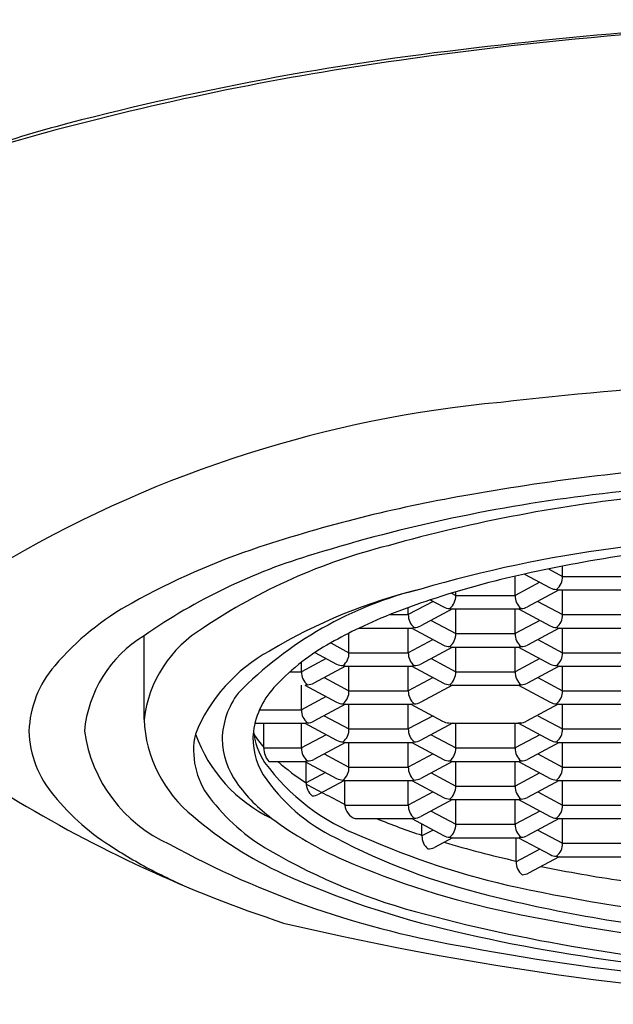
# Model space of a CAD drawing. Units: inches. Extents: x 4405.78 to 4407.73, y -22.7 to -17.65.
# Drawn here: x 4406.33 to 4406.61, y -18.86 to -18.39 of the extents above; entities that cross this region are included whole.
import ezdxf

# ---------------------------------------------------------------- set-up
doc = ezdxf.new("R2010")
doc.units = ezdxf.units.IN
doc.header["$LTSCALE"] = 0.6431102362
doc.header["$MEASUREMENT"] = 0
doc.layers.get('0').update_dxf_attribs({"color": 255, "linetype": 'CONTINUOUS'})

msp = doc.modelspace()

# ---------------------------------------------------------------- linework, layer by layer
for p, q in [((4406.58877222489, -18.65867549385059), (4406.58877222489, -18.65373203535061)), ((4406.570557467385, -18.65754797385177), (4406.58283377509, -18.66412072595061)), ((4406.582052761334, -18.65507788375556), (4406.58877222489, -18.65867549385059)), ((4406.56604189939, -18.66780287975059), (4406.56604189939, -18.65856312504931)), ((4406.57787652249, -18.66146660615061), (4406.56604189939, -18.66780287975059)), ((4406.58877222489, -18.65867549385059), (4406.61718513189, -18.65867549385061)), ((4406.535557042418, -18.66669355486555), (4406.53762899239, -18.66780287975059)), ((4406.53762899239, -18.66780287975059), (4406.53762899239, -18.66606910605061)), ((4406.53762899239, -18.66780287975059), (4406.56604189939, -18.66780287975061)), ((4406.587165455894, -18.66511798475061), (4406.57198034919, -18.67324811185061)), ((4406.58593093419, -18.6648769657506), (4406.58681037259, -18.66511735365061)), ((4406.58681037259, -18.66511735365061), (4406.61914813949, -18.66511798465061)), ((4406.58877222489, -18.67693026555059), (4406.58877222489, -18.66511798465061)), ((4406.52673328999, -18.67059399195063), (4406.51489866689, -18.67693026555061)), ((4406.525434998969, -18.66989888515733), (4406.53169054259, -18.67324811185061)), ((4406.57693760179, -18.67059399195061), (4406.58877222489, -18.67693026555059)), ((4406.506129068557, -18.67693026555062), (4406.51489866689, -18.67693026555063)), ((4406.51489866689, -18.67693026555061), (4406.51489866689, -18.67355228713155)), ((4406.536022223394, -18.67424537055063), (4406.52083711669, -18.68237549765063)), ((4406.53478770169, -18.6740043516506), (4406.53566714009, -18.67424473955061)), ((4406.53566714009, -18.67424473955061), (4406.56800490699, -18.67424537055061)), ((4406.53762899239, -18.68605765145059), (4406.53762899239, -18.67424537055061)), ((4406.56604189939, -18.68605765145059), (4406.56604189939, -18.67424537055061)), ((4406.567648668385, -18.67424537055061), (4406.58283377509, -18.68237549765061)), ((4406.56888319009, -18.6740043516506), (4406.56800375169, -18.67424473955061)), ((4406.58877222489, -18.67693026555059), (4406.61718513189, -18.67693026555061)), ((4406.52579436929, -18.67972137785061), (4406.53762899239, -18.68605765145059)), ((4406.57787652249, -18.67972137785061), (4406.56604189939, -18.68605765145059)), ((4406.48648575989, -18.69518503735059), (4406.48648575989, -18.68579691333538)), ((4406.491301532012, -18.68337225760098), (4406.51686167449, -18.68337275635063)), ((4406.51489866689, -18.69518503735059), (4406.51489866689, -18.68337275645061)), ((4406.516505435886, -18.68337275645061), (4406.53169054259, -18.69150288355061)), ((4406.51773995759, -18.68313173745062), (4406.51686051919, -18.68337212535063)), ((4406.53762899239, -18.68605765145059), (4406.56604189939, -18.68605765145061)), ((4406.587165455894, -18.68337275645061), (4406.57198034919, -18.69150288355061)), ((4406.58593093419, -18.6831317374506), (4406.58681037259, -18.68337212535061)), ((4406.58681037259, -18.68337212535061), (4406.61914813949, -18.68337275635061)), ((4406.58877222489, -18.69518503735059), (4406.58877222489, -18.68337275645061)), ((4406.38829813969, -18.7271296663498), (4406.38829813969, -18.68708375245061)), ((4406.477709617298, -18.69048627845133), (4406.48648575989, -18.69518503735059)), ((4406.52673328999, -18.68884876375061), (4406.51489866689, -18.69518503735059)), ((4406.57693760179, -18.68884876375061), (4406.58877222489, -18.69518503735059)), ((4406.470196353896, -18.69508835321003), (4406.48054731009, -18.70063026945061)), ((4406.48648575989, -18.69518503735059), (4406.51489866689, -18.69518503735061)), ((4406.536022223394, -18.69250014235061), (4406.52083711669, -18.70063026945061)), ((4406.53478770169, -18.6922591233506), (4406.53566714009, -18.69249951125061)), ((4406.53566714009, -18.69249951125061), (4406.56800490699, -18.69250014225061)), ((4406.53762899239, -18.70431242315059), (4406.53762899239, -18.69250014225061)), ((4406.56604189939, -18.70431242315059), (4406.56604189939, -18.69250014225061)), ((4406.567648668385, -18.69250014235061), (4406.58283377509, -18.70063026945061)), ((4406.56888319009, -18.6922591233506), (4406.56800375169, -18.69249951125061)), ((4406.58877222489, -18.69518503735059), (4406.61718513189, -18.69518503735061)), ((4406.47559005749, -18.69797614955063), (4406.46375543439, -18.70431242315061)), ((4406.46375543439, -18.70431242315061), (4406.46375543439, -18.69974578073162)), ((4406.52579436929, -18.69797614955061), (4406.53762899239, -18.70431242315059)), ((4406.57787652249, -18.69797614955061), (4406.56604189939, -18.70431242315059)), ((4406.458277042608, -18.70431242315063), (4406.46375543439, -18.70431242315063)), ((4406.484878990895, -18.70162752815063), (4406.46969388419, -18.70975765525063)), ((4406.48364446919, -18.7013865092506), (4406.48452390759, -18.70162689715061)), ((4406.48452390759, -18.70162689715061), (4406.51686167449, -18.70162752815061)), ((4406.48648575989, -18.71343980905059), (4406.48648575989, -18.70162752815061)), ((4406.51489866689, -18.71343980905059), (4406.51489866689, -18.70162752815061)), ((4406.516505435886, -18.70162752815061), (4406.53169054259, -18.70975765525061)), ((4406.51773995759, -18.7013865092506), (4406.51686051919, -18.70162689715061)), ((4406.53762899239, -18.70431242315059), (4406.56604189939, -18.70431242315061)), ((4406.587165455894, -18.70162752815061), (4406.57198034919, -18.70975765525061)), ((4406.58593093419, -18.7013865092506), (4406.58681037259, -18.70162689715061)), ((4406.58681037259, -18.70162689715061), (4406.61914813949, -18.70162752815061)), ((4406.58877222489, -18.71343980905059), (4406.58877222489, -18.70162752815061)), ((4406.47465113679, -18.70710353545061), (4406.48648575989, -18.71343980905059)), ((4406.52673328999, -18.70710353545061), (4406.51489866689, -18.71343980905059)), ((4406.57693760179, -18.70710353545061), (4406.58877222489, -18.71343980905059)), ((4406.46375543439, -18.72256719485061), (4406.46375543439, -18.71075491395063)), ((4406.465362203386, -18.71075491405061), (4406.48054731009, -18.71888504115061)), ((4406.46659672509, -18.71051389505062), (4406.46571728669, -18.71075428295063)), ((4406.48648575989, -18.71343980905059), (4406.51489866689, -18.71343980905061)), ((4406.536022223394, -18.71075491405061), (4406.52083711669, -18.71888504115061)), ((4406.53478770169, -18.7105138950506), (4406.53566714009, -18.71075428295061)), ((4406.53566714009, -18.71075428295061), (4406.56800490699, -18.71075491395061)), ((4406.567648668385, -18.71075491405061), (4406.58283377509, -18.71888504115061)), ((4406.56888319009, -18.7105138950506), (4406.56800375169, -18.71075428295061)), ((4406.58877222489, -18.71343980905059), (4406.61718513189, -18.71343980905061)), ((4406.47559005749, -18.71623092125063), (4406.46375543439, -18.72256719485061)), ((4406.48364446919, -18.7196412809506), (4406.48452390759, -18.71988166885061)), ((4406.51773995759, -18.7196412809506), (4406.51686051919, -18.71988166885061)), ((4406.58593093419, -18.7196412809506), (4406.58681037259, -18.71988166885061)), ((4406.443575537052, -18.72256719485062), (4406.46375543439, -18.72256719485063)), ((4406.484878990895, -18.71988229985063), (4406.46969388419, -18.72801242695063)), ((4406.48452390759, -18.71988166885061), (4406.51686167449, -18.71988229985061)), ((4406.48648575989, -18.73169458075059), (4406.48648575989, -18.71988229985061)), ((4406.51489866689, -18.73169458075059), (4406.51489866689, -18.71988229985061)), ((4406.516078524746, -18.71988261545061), (4406.531263631451, -18.72801274255061)), ((4406.586738544755, -18.71988261545061), (4406.571553438051, -18.72801274255061)), ((4406.58681037259, -18.71988166885061), (4406.61914813949, -18.71988229985061)), ((4406.58877222489, -18.73169458075059), (4406.58877222489, -18.71988229985061)), ((4406.441408133868, -18.72900921128873), (4406.46571844199, -18.72900968565063)), ((4406.445624741207, -18.74086070655092), (4406.445624972462, -18.72900929357101)), ((4406.46375543439, -18.74082196665061), (4406.46375543439, -18.72900968575063)), ((4406.465362203386, -18.72900968575061), (4406.48054731009, -18.73713981285061)), ((4406.46659672509, -18.72876866675062), (4406.46571728669, -18.72900905465063)), ((4406.47465113679, -18.72535830715061), (4406.48648575989, -18.73169458075059)), ((4406.52673328999, -18.72535830715061), (4406.51489866689, -18.73169458075059)), ((4406.536022223394, -18.72900968575061), (4406.52083711669, -18.73713981285061)), ((4406.534360790551, -18.7287689823506), (4406.535240228951, -18.72900937025061)), ((4406.535240228951, -18.72900937025061), (4406.567577995851, -18.72901000125061)), ((4406.53762899239, -18.74082196665059), (4406.53762899239, -18.72900968575061)), ((4406.56604189939, -18.74082196665059), (4406.56604189939, -18.72900968575061)), ((4406.568456278951, -18.7287689823506), (4406.567576840551, -18.72900937025061)), ((4406.567648668385, -18.72900968575061), (4406.58283377509, -18.73713981285061)), ((4406.57693760179, -18.72535830715061), (4406.58877222489, -18.73169458075059)), ((4406.48648575989, -18.73169458075059), (4406.51489866689, -18.73169458075061)), ((4406.58877222489, -18.73169458075059), (4406.61718513189, -18.73169458075061)), ((4406.47559005749, -18.73448569305063), (4406.46375543439, -18.74082196665061)), ((4406.484878990895, -18.73813707165063), (4406.46969388419, -18.74626719875063)), ((4406.48364446919, -18.7378960526506), (4406.48452390759, -18.73813644055061)), ((4406.48452390759, -18.73813644055061), (4406.51686167449, -18.73813707155061)), ((4406.48648575989, -18.74994935245059), (4406.48648575989, -18.73813707155061)), ((4406.51489866689, -18.74994935245059), (4406.51489866689, -18.73813707155061)), ((4406.516505435886, -18.73813707165061), (4406.53169054259, -18.74626719875061)), ((4406.51773995759, -18.7378960526506), (4406.51686051919, -18.73813644055061)), ((4406.52579436929, -18.73448569305061), (4406.53762899239, -18.74082196665059)), ((4406.57787652249, -18.73448569305061), (4406.56604189939, -18.74082196665059)), ((4406.587165455894, -18.73813707165061), (4406.57198034919, -18.74626719875061)), ((4406.58593093419, -18.7378960526506), (4406.58681037259, -18.73813644055061)), ((4406.58681037259, -18.73813644055061), (4406.61914813949, -18.73813707155061)), ((4406.58877222489, -18.74994935245059), (4406.58877222489, -18.73813707155061)), ((4406.445624820246, -18.74082196665078), (4406.46375543439, -18.74082196665063)), ((4406.53762899239, -18.74082196665059), (4406.56604189939, -18.74082196665061)), ((4406.44810960829, -18.74726445745061), (4406.46571844199, -18.74726445745063)), ((4406.465362203386, -18.74726445745061), (4406.48054731009, -18.75539458455061)), ((4406.46659672509, -18.74702343855062), (4406.46571728669, -18.74726382645063)), ((4406.46602142689, -18.75752744525061), (4406.46602142689, -18.74761740662527)), ((4406.47465113679, -18.74361307885061), (4406.48648575989, -18.74994935245059)), ((4406.52673328999, -18.74361307885061), (4406.51489866689, -18.74994935245059)), ((4406.536022223394, -18.74726445745061), (4406.52083711669, -18.75539458455061)), ((4406.53478770169, -18.7470234385506), (4406.53566714009, -18.74726382645061)), ((4406.53566714009, -18.74726382645061), (4406.56800490699, -18.74726445745061)), ((4406.53762899239, -18.75907673835059), (4406.53762899239, -18.74726445745061)), ((4406.56604189939, -18.75907673835059), (4406.56604189939, -18.74726445745061)), ((4406.567648668385, -18.74726445745061), (4406.58283377509, -18.75539458455061)), ((4406.56888319009, -18.7470234385506), (4406.56800375169, -18.74726382645061)), ((4406.57693760179, -18.74361307885061), (4406.58877222489, -18.74994935245059)), ((4406.475276201849, -18.75257242591887), (4406.46602142689, -18.75752744525061)), ((4406.48648575989, -18.74994935245059), (4406.51489866689, -18.74994935245061)), ((4406.52579436929, -18.75274046475061), (4406.53762899239, -18.75907673835059)), ((4406.57787652249, -18.75274046475061), (4406.56604189939, -18.75907673835059)), ((4406.58877222489, -18.74994935245059), (4406.61718513189, -18.74994935245061)), ((4406.484344203735, -18.75634209154789), (4406.47195987669, -18.76297267735063)), ((4406.48364446919, -18.7561508243506), (4406.48452390759, -18.75639121225061)), ((4406.48452390759, -18.75639121225061), (4406.51686167449, -18.75639184325061)), ((4406.48453032089, -18.76820412415061), (4406.48452390759, -18.75639121225061)), ((4406.51489866689, -18.76820412415061), (4406.51489866689, -18.75639184325063)), ((4406.516505435886, -18.75639184335061), (4406.53169054259, -18.76452197045061)), ((4406.51773995759, -18.7561508243506), (4406.51686051919, -18.75639121225061)), ((4406.587165455894, -18.75639184335061), (4406.57198034919, -18.76452197045061)), ((4406.58593093419, -18.7561508243506), (4406.58681037259, -18.75639121225061)), ((4406.58681037259, -18.75639121225061), (4406.61914813949, -18.75639184325061)), ((4406.58877222489, -18.76820412415059), (4406.58877222489, -18.75639184325061)), ((4406.52673328999, -18.76186785055063), (4406.51489866689, -18.76820412415061)), ((4406.53762899239, -18.75907673835059), (4406.56604189939, -18.75907673835061)), ((4406.57693760179, -18.76186785055061), (4406.58877222489, -18.76820412415059)), ((4406.536022223394, -18.76551922915063), (4406.52083711669, -18.77364935625063)), ((4406.53478770169, -18.7652782102506), (4406.53566714009, -18.76551859815061)), ((4406.53566714009, -18.76551859815061), (4406.56800490699, -18.76551922915061)), ((4406.53762899239, -18.77733151005059), (4406.53762899239, -18.76551922915061)), ((4406.56604189939, -18.77733151005059), (4406.56604189939, -18.76551922915061)), ((4406.567648668385, -18.76551922915061), (4406.58283377509, -18.77364935625061)), ((4406.56888319009, -18.7652782102506), (4406.56800375169, -18.76551859815061)), ((4406.48453032089, -18.76820412415061), (4406.51489866689, -18.76820412415063)), ((4406.52579436929, -18.77099523645061), (4406.53762899239, -18.77733151005059)), ((4406.57787652249, -18.77099523645061), (4406.56604189939, -18.77733151005059)), ((4406.58877222489, -18.76820412415059), (4406.61718513189, -18.76820412415061)), ((4406.48950162, -18.77464608107968), (4406.51686167449, -18.77464661495063)), ((4406.516505435886, -18.77464661505061), (4406.53169054259, -18.78277674215061)), ((4406.51773995759, -18.77440559605062), (4406.51686051919, -18.77464598395063)), ((4406.587165455894, -18.77464661505061), (4406.57198034919, -18.78277674215061)), ((4406.58593093419, -18.7744055960506), (4406.58681037259, -18.77464598395061)), ((4406.58681037259, -18.77464598395061), (4406.61914813949, -18.77464661495061)), ((4406.58877222489, -18.78645889595059), (4406.58877222489, -18.77464661505061)), ((4406.521448906082, -18.78295188867294), (4406.521448906082, -18.77729335582064)), ((4406.52673328994, -18.7801226222359), (4406.521448906082, -18.78295188867294)), ((4406.53762899239, -18.77733151005059), (4406.56604189939, -18.77733151005061)), ((4406.57693760179, -18.78012262235061), (4406.58877222489, -18.78645889595059)), ((4406.536023388838, -18.78377337680202), (4406.527387355882, -18.78839712077296)), ((4406.53478770169, -18.7835329819506), (4406.53566714009, -18.78377336985061)), ((4406.53566714009, -18.78377336985061), (4406.56800490699, -18.78377400085061)), ((4406.566575670297, -18.79530050004659), (4406.566575670297, -18.78377397296222)), ((4406.567648668385, -18.78377400095061), (4406.58283377509, -18.79190412805061)), ((4406.56888319009, -18.7835329819506), (4406.56800375169, -18.78377336985061)), ((4406.491074146782, -18.78939374847296), (4406.491172008689, -18.78939375038252)), ((4406.57787652246, -18.78925000814624), (4406.566575670297, -18.79530050004659)), ((4406.58877222489, -18.78645889595059), (4406.61718513189, -18.78645889595061)), ((4406.587166621423, -18.79290076270202), (4406.572514120097, -18.80074573214661)), ((4406.58593093419, -18.7926603678506), (4406.58681037259, -18.79290075575061)), ((4406.58681037259, -18.79290075575061), (4406.61914813949, -18.79290138675061))]:
    msp.add_line(p, q)
for centre, radius, start, end in [((4406.770338807421, -20.21931945166998), 1.826369714070318, 90.43709984367695, 98.17658309996783), ((4406.773875065544, -20.27958882104901), 1.887630847866486, 90.53022597739901, 96.92378104294913), ((4406.699922168569, -19.77762318542641), 1.380471206302837, 96.3882740850716, 104.852999350899), ((4406.702546277712, -19.78064803291277), 1.382523919112533, 97.98123744960157, 104.9406032038776), ((4406.442976613437, -18.83080161421043), 0.3979106088058731, 104.0899464750502, 120.3621006560826), ((4406.490055996142, -18.96926636128703), 0.5453446067683222, 105.3111143002617, 114.8714315928982), ((4406.806412062398, -20.75374335946606), 2.192431110706939, 91.3068819464413, 96.47434028595933), ((4406.612145938026, -19.14797055665773), 0.5751185288536611, 95.28244122832336, 120.0304791377854), ((4406.738475414662, -19.72398858143798), 1.121383305585458, 93.91104482039977, 100.1160790812503), ((4406.755688381299, -19.83669447698645), 1.226560215503786, 89.96636719824168, 97.14172676575), ((4406.66177281757, -19.30621434691023), 0.6966348045993244, 99.94080724398266, 108.2725014763675), ((4406.69326093485, -19.37180706824728), 0.7575296715103348, 96.82811279745158, 107.1651809823319), ((4406.706527764308, -19.36311909216553), 0.7468123516768372, 95.7219231759833, 105.6404169329777), ((4406.754170487678, -19.67112692233938), 1.035509070662298, 89.87620426243221, 97.83045565174706), ((4406.57366439985, -18.91717109999341), 0.281662511087398, 104.0705157060549, 123.8599185399232), ((4406.551659167806, -18.97371013866358), 0.3463722283284254, 108.2213882472981, 119.2226607655912), ((4406.549383395192, -18.91839282789746), 0.2818729286828507, 106.4224318338724, 124.8536226397418), ((4406.692177077943, -19.2484130561762), 0.6083026755291882, 97.47028222493961, 106.3465854779818), ((4406.716090446646, -19.30684526642796), 0.665407260404801, 98.18758369152249, 102.6334314607814), ((4406.668757410057, -19.1049088817125), 0.4580120201728163, 102.3806063657601, 108.2354615364901), ((4406.581074916053, -18.65890048902815), 0.007700596480748497, 309.0946142061385, 1.674300036646218), ((4406.56411867244, -18.84230262170036), 0.1827685395612587, 103.6548303122919, 135.6677705435453), ((4406.581270705435, -18.91543563928124), 0.2578843004487125, 103.522095786764, 121.0140128984807), ((4406.529931683554, -18.66802787492815), 0.007700596480748497, 309.0946142061385, 1.674300036646218), ((4406.573739208226, -18.66802787492815), 0.007700596480748497, 178.3256999633542, 230.9053857938615), ((4406.585916219437, -18.65821694517301), 0.006660036833087867, 242.4303254230344, 270.1265899859775), ((4406.446088695637, -18.78782097188789), 0.1326085386485201, 118.6253505326996, 139.3317469413658), ((4406.619433336416, -18.95800802987112), 0.3030553855493929, 108.0694058711982, 115.0117102660801), ((4406.522595975727, -18.67715526072816), 0.007700596480748497, 178.3256999633542, 230.9053857938615), ((4406.534772986936, -18.66734433107301), 0.006660036833087867, 242.4303254230344, 270.1265899859775), ((4406.568897904844, -18.66734433107301), 0.006660036833087867, 269.8734100140226, 297.5696745769656), ((4406.581074916053, -18.67715526072815), 0.007700596480748497, 309.0946142061385, 1.674300036646218), ((4406.447307004328, -18.7342473406235), 0.05943658295080982, 120.9581812027929, 173.1221861059428), ((4406.630910811973, -18.9666511645867), 0.3158127706650504, 116.2358273091548, 119.0133964657814), ((4406.517754672343, -18.67647171687302), 0.006660036833087867, 269.8734100140226, 297.5696745769656), ((4406.529931683554, -18.68628264662814), 0.007700596480748497, 309.0946142061385, 1.674300036646218), ((4406.573739208226, -18.68628264662814), 0.007700596480748497, 178.3256999633542, 230.9053857938615), ((4406.585916219437, -18.67647171687301), 0.006660036833087867, 242.4303254230344, 270.1265899859775), ((4406.419327648397, -18.73823247557), 0.05982493031668099, 121.243205514348, 174.7380334332509), ((4406.531148254761, -18.7861632701828), 0.1095891177106627, 119.1682500727244, 136.5002574267697), ((4406.486490093785, -18.76419108582532), 0.07949460633515595, 118.6330550371876, 157.8044523387385), ((4406.478788451053, -18.69541003252814), 0.007700596480748497, 309.0946142061385, 1.674300036646218), ((4406.522595975727, -18.69541003252814), 0.007700596480748497, 178.3256999633542, 230.9053857938615), ((4406.534772986936, -18.685599102773), 0.006660036833087867, 242.4303254230344, 270.1265899859775), ((4406.568897904844, -18.685599102773), 0.006660036833087867, 269.8734100140226, 297.5696745769656), ((4406.581074916053, -18.69541003252814), 0.007700596480748497, 309.0946142061385, 1.674300036646218), ((4406.483629754436, -18.69472648867301), 0.006660036833087867, 242.4303254230344, 270.1265899859775), ((4406.517754672343, -18.69472648867301), 0.006660036833087867, 269.8734100140226, 297.5696745769656), ((4406.585916219437, -18.69472648867301), 0.006660036833087867, 242.4303254230344, 270.1265899859775), ((4406.384410884503, -18.73479743201566), 0.05127191299255655, 139.3586021138279, 177.7068860310863), ((4406.471452743227, -18.70453741832817), 0.007700596480748497, 178.3256999633542, 230.9053857938615), ((4406.529931683554, -18.70453741832814), 0.007700596480748497, 309.0946142061385, 1.674300036646218), ((4406.573739208226, -18.70453741832814), 0.007700596480748497, 178.3256999633542, 230.9053857938615), ((4406.466611439843, -18.70385387447303), 0.006660036833087867, 269.8734100140226, 297.5696745769656), ((4406.534772986936, -18.703853874473), 0.006660036833087867, 242.4303254230344, 270.1265899859775), ((4406.568897904844, -18.703853874473), 0.006660036833087867, 269.8734100140226, 297.5696745769656), ((4406.464297250252, -18.73772571788726), 0.0386173069971465, 143.1771701138325, 178.1664951182813), ((4406.479021613861, -18.73807857189715), 0.0386914354734502, 135.0164607770382, 172.3556772609628), ((4406.478788451053, -18.71366480422815), 0.007700596480748497, 309.0946142061385, 1.674300036646218), ((4406.522595975727, -18.71366480422815), 0.007700596480748497, 178.3256999633542, 230.9053857938615), ((4406.581074916053, -18.71366480422815), 0.007700596480748497, 309.0946142061385, 1.674300036646218), ((4406.483629754436, -18.71298126037301), 0.006660036833087867, 242.4303254230344, 270.1265899859775), ((4406.517754672343, -18.71298126037301), 0.006660036833087867, 269.8734100140226, 297.5696745769656), ((4406.585916219437, -18.71298126037301), 0.006660036833087867, 242.4303254230344, 270.1265899859775), ((4406.471452743227, -18.72279219002817), 0.007700596480748497, 178.3256999633542, 230.9053857938615), ((4406.451513331186, -18.72421671334145), 0.06328227027484876, 182.6383204736672, 231.1665701499127), ((4406.466611439843, -18.72210864617303), 0.006660036833087867, 269.8734100140226, 297.5696745769656), ((4406.534346075797, -18.72210896177301), 0.006660036833087867, 242.4303254230344, 270.1265899859775), ((4406.568470993704, -18.72210896177301), 0.006660036833087867, 269.8734100140226, 297.5696745769656), ((4406.382625179205, -18.73135091254714), 0.04946482563214802, 181.6161113200877, 220.6714401826195), ((4406.429137849384, -18.72291866885369), 0.07007552054448178, 188.0616479612077, 245.8750350072162), ((4406.473502308692, -18.73637491116133), 0.03300835287474134, 174.0124218737461, 211.6812039295475), ((4406.476531965846, -18.72818130951258), 0.03617122886849578, 187.546516895464, 212.6505402778857), ((4406.478788451053, -18.73191957592815), 0.007700596480748497, 309.0946142061385, 1.674300036646218), ((4406.522595975727, -18.73191957592815), 0.007700596480748497, 178.3256999633542, 230.9053857938615), ((4406.581074916053, -18.73191957592815), 0.007700596480748497, 309.0946142061385, 1.674300036646218), ((4406.449050030577, -18.742047814026), 0.03701410217146019, 167.6965385856805, 217.3204034355536), ((4406.4806610459, -18.70952944383414), 0.07211199677695979, 199.9723547983633, 244.4263997171358), ((4406.463162408526, -18.73559543827901), 0.03747229698455672, 181.3386041819058, 215.7509503776015), ((4406.48816078386, -18.70322955219345), 0.05654753575801602, 213.2497821821918, 221.2171848303148), ((4406.483629754436, -18.73123603207301), 0.006660036833087867, 242.4303254230344, 270.1265899859775), ((4406.517754672343, -18.73123603207301), 0.006660036833087867, 269.8734100140226, 297.5696745769656), ((4406.585916219437, -18.73123603207301), 0.006660036833087867, 242.4303254230344, 270.1265899859775), ((4406.455118727896, -18.74086070655092), 0.00949398668782449, 179.7662058090893, 222.4157993130782), ((4406.471452743227, -18.74104696182817), 0.007700596480748497, 178.3256999633542, 230.9053857938615), ((4406.529931683554, -18.74104696182815), 0.007700596480748497, 309.0946142061385, 1.674300036646218), ((4406.573739208226, -18.74104696182815), 0.007700596480748497, 178.3256999633542, 230.9053857938615), ((4406.529184817326, -18.68681255501806), 0.1030232354166742, 216.2258632882325, 249.2664036234954), ((4406.526375134024, -18.66304678926904), 0.1121121850786277, 228.6944671933528, 237.4298189671161), ((4406.466611439843, -18.74036341797303), 0.006660036833087867, 269.8734100140226, 297.5696745769656), ((4406.534772986936, -18.74036341797301), 0.006660036833087867, 242.4303254230344, 270.1265899859775), ((4406.568897904844, -18.74036341797301), 0.006660036833087867, 269.8734100140226, 297.5696745769656), ((4406.478788451053, -18.75017434762815), 0.007700596480748497, 309.0946142061385, 1.674300036646218), ((4406.522595975727, -18.75017434762815), 0.007700596480748497, 178.3256999633542, 230.9053857938615), ((4406.581074916053, -18.75017434762815), 0.007700596480748497, 309.0946142061385, 1.674300036646218), ((4406.495410832514, -18.71273704118109), 0.07699983291548265, 215.5347834169398, 233.4285708827794), ((4406.518616512645, -18.70450435131124), 0.0882045988196391, 213.9083086306734, 244.144730208636), ((4406.483629754436, -18.74949080377301), 0.006660036833087867, 242.4303254230344, 270.1265899859775), ((4406.517754672343, -18.74949080377301), 0.006660036833087867, 269.8734100140226, 297.5696745769656), ((4406.585916219437, -18.74949080377301), 0.006660036833087867, 242.4303254230344, 270.1265899859775), ((4406.473718735727, -18.75775244042816), 0.007700596480748497, 178.3256999633542, 230.9053857938615), ((4782.568983270495, 697.5558116556133), 809.0482881619016, 242.2981368640354, 242.2996676521262), ((4406.529931683554, -18.75930173352815), 0.007700596480748497, 309.0946142061385, 1.674300036646218), ((4406.573739208226, -18.75930173352815), 0.007700596480748497, 178.3256999633542, 230.9053857938615), ((4406.65300183032, -18.22447815351706), 0.6319284184306251, 238.6595438555778, 251.7571024807802), ((4406.434262590421, -18.69060962286174), 0.1152145149870323, 219.3024784485758, 238.5305092959661), ((4406.496183310028, -18.70644147589044), 0.0960846653512012, 217.1657466112125, 240.2452876856414), ((4406.468877432344, -18.75706889657302), 0.006660036833087867, 269.8734100140226, 297.5696745769656), ((4406.534772986936, -18.75861818967301), 0.006660036833087867, 242.4303254230344, 270.1265899859775), ((4406.568897904844, -18.75861818967301), 0.006660036833087867, 269.8734100140226, 297.5696745769656), ((4406.491917828968, -18.76764208065109), 0.007408857433786122, 184.3506967747153, 250.9859778138465), ((4406.522595975727, -18.76842911932816), 0.007700596480748497, 178.3256999633542, 230.9053857938615), ((4406.581074916053, -18.76842911932815), 0.007700596480748497, 309.0946142061385, 1.674300036646218), ((4406.529592521455, -18.63672889438352), 0.18049154591148, 229.2737741860894, 245.5716295183589), ((4406.55428020793, -18.63262454234726), 0.1764299310724589, 233.5759686636444, 246.4937217745764), ((4406.627357840263, -18.46057070243997), 0.3390175872124268, 247.8847664049675, 251.7961031650474), ((4406.517754672343, -18.76774557547303), 0.006660036833087867, 269.8734100140226, 297.5696745769656), ((4406.585916219437, -18.76774557547301), 0.006660036833087867, 242.4303254230344, 270.1265899859775), ((4406.529931683554, -18.77755650522814), 0.007700596480748497, 309.0946142061385, 1.674300036646218), ((4406.573739208226, -18.77755650522814), 0.007700596480748497, 178.3256999633542, 230.9053857938615), ((4406.625786031952, -18.50656391652874), 0.3132309853396867, 242.2932734121958, 256.5661599384831), ((4406.650557628841, -18.42747897605219), 0.3891359317800852, 246.069350911333, 257.5982555798731), ((4406.529146214919, -18.7831768838505), 0.007700596480748497, 178.3256999633542, 230.9053857938615), ((4406.534772986936, -18.77687296137301), 0.006660036833087867, 242.4303254230344, 270.1265899859775), ((4406.568897904844, -18.77687296137301), 0.006660036833087867, 269.8734100140226, 297.5696745769656), ((4406.496944298256, -18.59839345582313), 0.2266524853126684, 237.1851734928006, 243.2187610319637), ((4406.616201961826, -18.39345493808494), 0.4486727561198342, 241.2646527612821, 260.6790440242009), ((4406.59587989289, -18.53674381265412), 0.2928965532762585, 239.7888111069795, 255.6192912843751), ((4406.524304911535, -18.78249333999536), 0.006660036833087867, 269.8734100140226, 297.5696745769656), ((4406.679164641645, -18.29282844534578), 0.5146047816249523, 253.3808260976116, 257.3621869335618), ((4406.581074916053, -18.78668389112815), 0.007700596480748497, 309.0946142061385, 1.674300036646218), ((4406.647795409679, -18.41353203285381), 0.4146430503451168, 246.7189543431334, 258.200027961862), ((4406.585916219437, -18.78600034727301), 0.006660036833087867, 242.4303254230344, 270.1265899859775), ((4406.574272979135, -18.79552549522415), 0.007700596480748497, 178.3256999633542, 230.9053857938615), ((4406.719388428904, -18.10859960274956), 0.7031911967675504, 258.4431700853633, 261.649522872376), ((4406.527208831817, -18.53997322878753), 0.2924437514654106, 243.0826219411887, 245.6466113889852), ((4406.634144633905, -18.40254566385646), 0.4369516753063467, 245.7886721510189, 257.1461814909936), ((4406.569431675751, -18.79484195136901), 0.006660036833087867, 269.8734100140226, 297.5696745769656), ((4406.752931317281, -17.93090396269222), 0.8961347904853945, 258.0242106289647, 270.2223117386511), ((4406.724540356839, -18.12940876651471), 0.7030601226118945, 255.8790848303484, 264.7896767605329), ((4406.732963687574, -18.0251002622303), 0.8225751919869587, 255.2212276204598, 266.6164209725061), ((4406.747587500286, -17.94859151592348), 0.8901690588715668, 258.0323596427832, 270.5677654262627), ((4406.794678381522, -17.38239781378617), 1.4816664235945, 256.7539432885213, 268.5199410272907), ((4406.720074294404, -18.04683419603603), 0.8028790198913303, 256.8148268951096, 263.3043906330458), ((4406.749412050586, -17.74056586815082), 1.114813189645019, 259.357755844196, 270.3595780601675)]:
    msp.add_arc(centre, radius, start, end)

doc.saveas('drawing.dxf')
